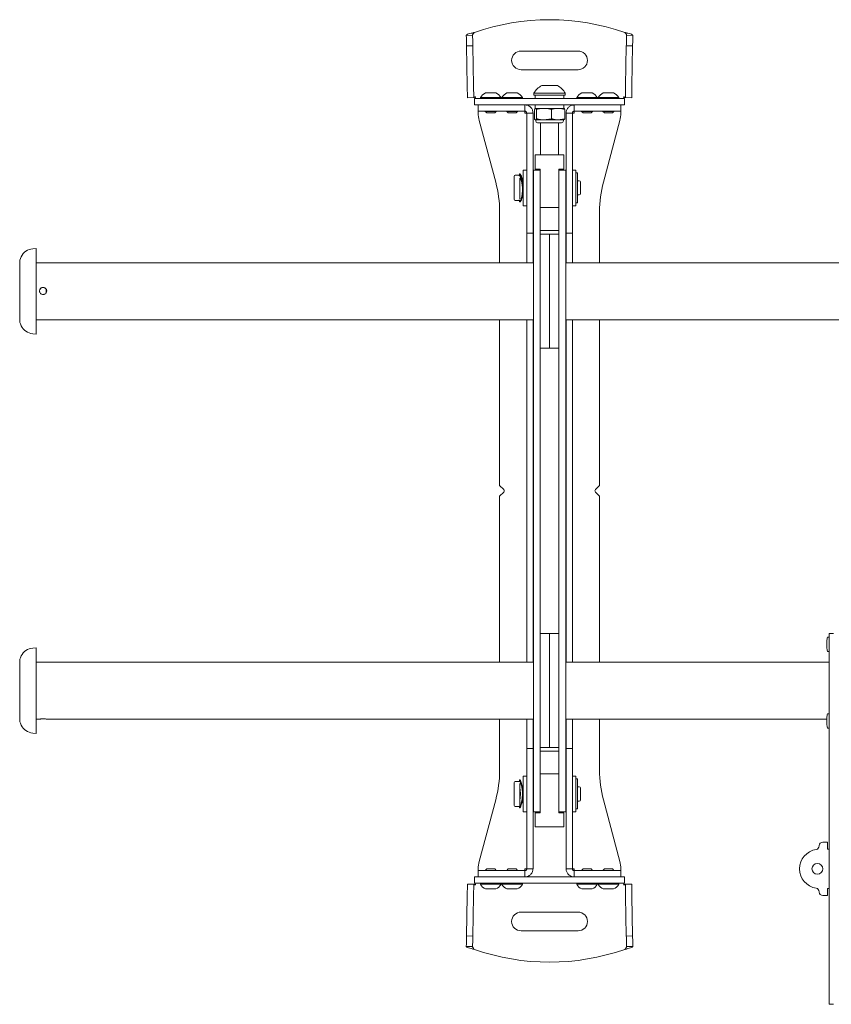
# Paper-space layout 'Sheet2' of a CAD drawing. Units: inches. Extents: x 2 to 66.2, y 1 to 43.2.
# Drawn here: x 33.1 to 40.2, y 9 to 17.6 of the extents above; entities that cross this region are included whole.
import ezdxf

# ---------------------------------------------------------------- set-up
doc = ezdxf.new("R2010")
doc.units = ezdxf.units.IN
doc.header["$MEASUREMENT"] = 0

psp = doc.layouts.new('Sheet2')

# ---------------------------------------------------------------- linework, layer by layer
at = {"color": 7, "linetype": 'Continuous', "lineweight": 15, "ltscale": 4}
for p, q in [((37.0499, 17.4777), (36.9948, 17.4768)), ((38.3984, 17.4777), (38.4535, 17.4768)), ((37.0515, 17.3861), (36.9964, 17.3851)), ((37.0025, 17.0352), (36.9964, 17.3851)), ((37.0515, 17.3861), (37.0576, 17.0362)), ((38.3907, 17.0362), (38.3968, 17.3861)), ((38.3968, 17.3861), (38.4519, 17.3851)), ((38.4519, 17.3851), (38.4458, 17.0352)), ((37.9741, 17.34), (37.4741, 17.34)), ((37.4741, 17.176), (37.9741, 17.176)), ((37.0043, 16.9303), (37.0025, 17.0352)), ((37.0576, 17.0362), (37.0594, 16.9313)), ((37.6558, 17.0367), (37.7241, 17.0367)), ((37.7241, 17.0367), (37.7925, 17.0367)), ((38.3889, 16.9313), (38.3907, 17.0362)), ((38.4458, 17.0352), (38.444, 16.9303)), ((37.0594, 16.9313), (37.0043, 16.9303)), ((37.0674, 16.9225), (37.0674, 16.8674)), ((37.3162, 16.9225), (37.0674, 16.9225)), ((37.1183, 16.9325), (37.1183, 16.9225)), ((37.1183, 16.9325), (37.2085, 16.9325)), ((37.1634, 16.973), (37.2085, 16.973)), ((37.2085, 16.973), (37.2536, 16.973)), ((37.2085, 16.9325), (37.2988, 16.9325)), ((37.2988, 16.9225), (37.2988, 16.9325)), ((37.3058, 16.9325), (37.3058, 16.9225)), ((37.3058, 16.9325), (37.396, 16.9325)), ((37.3162, 16.9225), (37.4769, 16.9225)), ((37.3509, 16.973), (37.396, 16.973)), ((37.396, 16.973), (37.4411, 16.973)), ((37.396, 16.9325), (37.4863, 16.9325)), ((37.4769, 16.9225), (37.6337, 16.9225)), ((37.4863, 16.9225), (37.4863, 16.9325)), ((37.5874, 16.9692), (37.5874, 16.9537)), ((37.5874, 16.9692), (37.7241, 16.9692)), ((37.5874, 16.9537), (37.7241, 16.9537)), ((37.5991, 16.9537), (37.5991, 16.9225)), ((37.6337, 16.9225), (37.8145, 16.9225)), ((37.7241, 16.9692), (37.8609, 16.9692)), ((37.7241, 16.9537), (37.8609, 16.9537)), ((37.8145, 16.9225), (37.9714, 16.9225)), ((37.8491, 16.9225), (37.8491, 16.9537)), ((37.8609, 16.9537), (37.8609, 16.9692)), ((37.962, 16.9325), (37.962, 16.9225)), ((37.962, 16.9325), (38.0523, 16.9325)), ((37.9714, 16.9225), (38.1321, 16.9225)), ((38.0071, 16.973), (38.0523, 16.973)), ((38.0523, 16.973), (38.0974, 16.973)), ((38.0523, 16.9325), (38.1425, 16.9325)), ((38.3809, 16.9225), (38.1321, 16.9225)), ((38.1425, 16.9225), (38.1425, 16.9325)), ((38.1495, 16.9325), (38.1495, 16.9225)), ((38.1495, 16.9325), (38.2398, 16.9325)), ((38.1946, 16.973), (38.2398, 16.973)), ((38.2398, 16.973), (38.2849, 16.973)), ((38.2398, 16.9325), (38.33, 16.9325)), ((38.33, 16.9225), (38.33, 16.9325)), ((38.3809, 16.9225), (38.3809, 16.8674)), ((38.3889, 16.9313), (38.444, 16.9303)), ((37.0674, 16.8674), (37.3162, 16.8674)), ((37.0991, 16.8123), (37.0991, 16.8674)), ((37.4769, 16.8674), (37.3162, 16.8674)), ((37.6337, 16.8674), (37.4769, 16.8674)), ((37.5084, 16.8123), (37.5084, 16.8674)), ((37.6032, 16.8361), (37.5969, 16.8361)), ((37.5991, 16.8674), (37.5991, 16.8361)), ((37.6032, 16.8361), (37.609, 16.8283)), ((37.6032, 16.8361), (37.6519, 16.8361)), ((37.8145, 16.8674), (37.6337, 16.8674)), ((37.699, 16.8361), (37.6519, 16.8361)), ((37.699, 16.8361), (37.7419, 16.8283)), ((37.699, 16.8361), (37.7791, 16.8361)), ((37.8199, 16.8361), (37.7791, 16.8361)), ((37.9714, 16.8674), (37.8145, 16.8674)), ((37.8199, 16.8361), (37.8571, 16.8283)), ((37.8199, 16.8361), (37.8513, 16.8361)), ((37.8491, 16.8361), (37.8491, 16.8674)), ((37.9399, 16.8123), (37.9399, 16.8674)), ((38.1321, 16.8674), (37.9714, 16.8674)), ((38.1321, 16.8674), (38.3809, 16.8674)), ((38.3491, 16.8674), (38.3491, 16.8123)), ((37.1616, 16.8123), (37.0991, 16.8123)), ((37.0991, 16.7966), (37.0991, 16.8123)), ((37.161, 16.8123), (37.161, 16.8099)), ((37.161, 16.8099), (37.1734, 16.7975)), ((37.161, 16.8099), (37.2085, 16.8099)), ((37.1616, 16.8123), (37.312, 16.8123)), ((37.1734, 16.7975), (37.2085, 16.7975)), ((37.2085, 16.8099), (37.256, 16.8099)), ((37.2085, 16.7975), (37.2436, 16.7975)), ((37.2436, 16.7975), (37.256, 16.8099)), ((37.256, 16.8099), (37.256, 16.8123)), ((37.4727, 16.8123), (37.312, 16.8123)), ((37.3485, 16.8123), (37.3485, 16.8099)), ((37.3485, 16.8099), (37.3609, 16.7975)), ((37.3485, 16.8099), (37.396, 16.8099)), ((37.3609, 16.7975), (37.396, 16.7975)), ((37.396, 16.8099), (37.4435, 16.8099)), ((37.396, 16.7975), (37.4311, 16.7975)), ((37.4311, 16.7975), (37.4435, 16.8099)), ((37.4435, 16.8099), (37.4435, 16.8123)), ((37.4727, 16.8123), (37.5084, 16.8123)), ((37.5084, 16.8123), (37.5084, 16.7966)), ((37.524, 16.7966), (37.5084, 16.7966)), ((37.5791, 16.7966), (37.524, 16.7966)), ((37.524, 16.7966), (37.524, 15.8187)), ((37.5791, 16.7966), (37.5791, 15.8187)), ((37.5912, 16.7465), (37.5912, 16.8283)), ((37.609, 16.7465), (37.609, 16.8283)), ((37.7419, 16.7465), (37.7419, 16.8283)), ((37.8571, 16.7465), (37.8571, 16.8283)), ((37.8691, 16.7966), (37.9243, 16.7966)), ((37.8691, 15.8187), (37.8691, 16.7966)), ((37.9243, 15.8187), (37.9243, 16.7966)), ((37.9399, 16.7966), (37.9243, 16.7966)), ((37.9756, 16.8123), (37.9399, 16.8123)), ((37.9399, 16.7966), (37.9399, 16.8123)), ((38.1363, 16.8123), (37.9756, 16.8123)), ((38.0048, 16.8123), (38.0048, 16.8099)), ((38.0048, 16.8099), (38.0172, 16.7975)), ((38.0048, 16.8099), (38.0523, 16.8099)), ((38.0172, 16.7975), (38.0523, 16.7975)), ((38.0523, 16.8099), (38.0998, 16.8099)), ((38.0523, 16.7975), (38.0874, 16.7975)), ((38.0874, 16.7975), (38.0998, 16.8099)), ((38.0998, 16.8099), (38.0998, 16.8123)), ((38.2866, 16.8123), (38.1363, 16.8123)), ((38.1923, 16.8123), (38.1923, 16.8099)), ((38.1923, 16.8099), (38.2047, 16.7975)), ((38.1923, 16.8099), (38.2398, 16.8099)), ((38.2047, 16.7975), (38.2398, 16.7975)), ((38.2398, 16.8099), (38.2873, 16.8099)), ((38.2398, 16.7975), (38.2749, 16.7975)), ((38.2749, 16.7975), (38.2873, 16.8099)), ((38.3491, 16.8123), (38.2866, 16.8123)), ((38.2873, 16.8099), (38.2873, 16.8123)), ((38.3491, 16.8123), (38.3491, 16.7966)), ((37.1077, 16.7319), (37.2526, 16.1911)), ((37.5979, 16.7381), (37.6029, 16.7358)), ((37.6029, 16.7358), (37.6029, 16.7268)), ((37.6029, 16.7358), (37.8454, 16.7358)), ((37.6185, 16.7111), (37.8298, 16.7111)), ((37.646, 16.7111), (37.646, 16.4294)), ((37.8023, 16.4294), (37.8023, 16.7111)), ((37.8454, 16.7358), (37.8505, 16.7381)), ((37.8454, 16.7268), (37.8454, 16.7358)), ((38.3406, 16.7319), (38.1957, 16.1911)), ((37.5991, 16.3044), (37.5991, 16.4294)), ((37.5991, 16.4294), (37.8491, 16.4294)), ((37.8491, 16.4294), (37.8491, 16.3044)), ((37.4136, 16.0404), (37.4136, 16.2404)), ((37.4536, 16.2504), (37.4236, 16.2504)), ((37.4677, 16.2629), (37.4613, 16.2629)), ((37.4613, 16.2616), (37.4613, 16.2457)), ((37.4636, 16.2265), (37.4636, 16.0434)), ((37.524, 16.2966), (37.4928, 16.2966)), ((37.4928, 16.2966), (37.4928, 16.136)), ((37.5823, 16.2966), (37.6421, 16.2966)), ((37.5823, 16.2741), (37.5823, 16.2966)), ((37.5823, 15.6404), (37.5823, 16.2741)), ((37.6421, 16.3044), (37.5991, 16.3044)), ((37.6421, 16.2897), (37.6421, 16.3044)), ((37.6421, 16.2897), (37.6421, 16.2741)), ((37.6421, 15.6404), (37.6421, 16.2741)), ((37.8491, 16.3044), (37.8062, 16.3044)), ((37.8062, 16.3044), (37.8062, 16.2897)), ((37.8062, 16.2966), (37.866, 16.2966)), ((37.8062, 16.2741), (37.8062, 16.2897)), ((37.8062, 16.2741), (37.8062, 15.6404)), ((37.866, 16.2966), (37.866, 16.2741)), ((37.866, 16.2741), (37.866, 15.6404)), ((37.9555, 16.2966), (37.9243, 16.2966)), ((37.9555, 16.2966), (37.9555, 16.1127)), ((37.968, 16.2721), (37.9555, 16.2721)), ((37.968, 16.0086), (37.968, 16.2721)), ((37.4928, 16.2029), (37.4821, 16.2029)), ((37.5823, 16.2029), (37.5791, 16.2029)), ((37.8691, 16.2029), (37.866, 16.2029)), ((37.97, 16.1929), (37.968, 16.1929)), ((37.9849, 16.2029), (37.97, 16.2029)), ((37.97, 16.0779), (37.97, 16.2029)), ((37.9949, 16.1929), (37.9949, 16.1201)), ((37.4928, 16.136), (37.4928, 15.9841)), ((37.5791, 16.0779), (37.5823, 16.0779)), ((37.866, 16.0779), (37.8691, 16.0779)), ((37.9555, 16.1127), (37.9555, 15.9841)), ((37.968, 16.0879), (37.97, 16.0879)), ((37.97, 16.0779), (37.9849, 16.0779)), ((37.9949, 16.1201), (37.9949, 16.0879)), ((37.4236, 16.0304), (37.4536, 16.0304)), ((37.4613, 16.0339), (37.4613, 16.0192)), ((37.4613, 16.0185), (37.4613, 16.0192)), ((37.4613, 16.0179), (37.4677, 16.0179)), ((37.4928, 15.9841), (37.524, 15.9841)), ((37.8062, 15.9694), (37.6421, 15.9694)), ((37.9243, 15.9841), (37.9555, 15.9841)), ((37.9555, 16.0086), (37.968, 16.0086)), ((37.2866, 15.9323), (37.2866, 15.4841)), ((38.1616, 15.4841), (38.1616, 15.9323)), ((37.524, 15.7419), (37.524, 15.8187)), ((37.5791, 15.8187), (37.5791, 15.7419)), ((37.8691, 15.7419), (37.8691, 15.8187)), ((37.9243, 15.8187), (37.9243, 15.7419)), ((37.5791, 15.7419), (37.524, 15.7419)), ((37.524, 15.7419), (37.524, 15.4841)), ((37.5791, 15.7419), (37.5791, 15.4841)), ((37.8062, 15.7654), (37.6421, 15.7654)), ((37.6421, 15.7341), (37.7241, 15.7341)), ((37.7241, 15.7341), (37.7241, 15.6857)), ((37.7241, 15.7341), (37.8062, 15.7341)), ((37.9243, 15.7419), (37.8691, 15.7419)), ((37.8691, 15.4841), (37.8691, 15.7419)), ((37.9243, 15.4841), (37.9243, 15.7419)), ((37.5823, 14.8279), (37.5823, 15.6404)), ((37.6421, 14.8279), (37.6421, 15.6404)), ((37.7241, 14.7825), (37.7241, 15.6857)), ((37.8062, 15.6404), (37.8062, 14.8279)), ((37.866, 15.6404), (37.866, 14.8279)), ((33.2241, 15.6091), (33.1961, 15.6067)), ((33.2241, 15.6091), (33.2241, 14.8591)), ((33.0812, 15.4946), (33.0812, 14.9736)), ((37.5823, 15.4841), (33.2241, 15.4841)), ((45.5823, 15.4841), (37.866, 15.4841)), ((33.3127, 15.2197), (33.3127, 15.2531)), ((33.2241, 14.9841), (37.5823, 14.9841)), ((37.2866, 14.9841), (37.2866, 13.531)), ((37.524, 14.9841), (37.524, 11.9841)), ((37.5791, 14.9841), (37.5791, 11.9841)), ((37.866, 14.9841), (45.5823, 14.9841)), ((37.8691, 11.9841), (37.8691, 14.9841)), ((37.9243, 11.9841), (37.9243, 14.9841)), ((38.1616, 13.531), (38.1616, 14.9841)), ((33.1961, 14.8616), (33.2241, 14.8591)), ((37.5823, 14.4983), (37.5823, 14.8279)), ((37.6421, 14.7822), (37.6421, 14.8279)), ((37.6421, 14.776), (37.6421, 14.7825)), ((37.6421, 14.4983), (37.6421, 14.776)), ((37.7241, 14.7825), (37.7241, 14.7341)), ((37.8062, 14.8279), (37.8062, 14.7825)), ((37.8062, 14.7825), (37.8062, 14.776)), ((37.8062, 14.776), (37.8062, 14.4983)), ((37.866, 14.8279), (37.866, 14.4983)), ((37.7241, 14.7341), (37.6421, 14.7341)), ((37.8062, 14.7341), (37.7241, 14.7341)), ((37.5823, 14.0417), (37.5823, 14.4983)), ((37.6421, 14.0417), (37.6421, 14.4983)), ((37.8062, 14.4983), (37.8062, 14.0417)), ((37.866, 14.4983), (37.866, 14.0417)), ((37.5823, 12.9265), (37.5823, 14.0417)), ((37.6421, 12.9265), (37.6421, 14.0417)), ((37.8062, 14.0417), (37.8062, 12.9265)), ((37.866, 14.0417), (37.866, 12.9265)), ((37.3225, 13.4952), (37.2866, 13.531)), ((37.2866, 13.4373), (37.3225, 13.4731)), ((38.1616, 13.531), (38.1258, 13.4952)), ((38.1258, 13.4731), (38.1616, 13.4373)), ((37.2866, 13.4373), (37.2866, 11.9841)), ((38.1616, 11.9841), (38.1616, 13.4373)), ((37.5823, 12.47), (37.5823, 12.9265)), ((37.6421, 12.47), (37.6421, 12.9265)), ((37.8062, 12.9265), (37.8062, 12.47)), ((37.866, 12.9265), (37.866, 12.47)), ((37.5823, 12.1404), (37.5823, 12.47)), ((37.6421, 12.1923), (37.6421, 12.47)), ((37.8062, 12.47), (37.8062, 12.1923)), ((37.866, 12.47), (37.866, 12.1404)), ((37.6421, 12.2341), (37.7241, 12.2341)), ((37.6421, 12.1857), (37.6421, 12.1923)), ((37.6421, 12.1404), (37.6421, 12.1857)), ((37.7241, 12.2341), (37.8062, 12.2341)), ((37.7241, 12.1857), (37.7241, 12.2341)), ((37.7241, 12.1857), (37.7241, 11.2825)), ((37.8062, 12.1923), (37.8062, 12.1857)), ((37.8062, 12.1861), (37.8062, 12.1404)), ((40.1743, 12.2029), (40.164, 12.2029)), ((40.1743, 12.2341), (40.1743, 12.1404)), ((40.2116, 12.2341), (40.1743, 12.2341)), ((33.2241, 12.1091), (33.1961, 12.1067)), ((33.2241, 12.1091), (33.2241, 11.7383)), ((37.5823, 11.3279), (37.5823, 12.1404)), ((37.6421, 11.3279), (37.6421, 12.1404)), ((37.8062, 12.1404), (37.8062, 11.3279)), ((37.866, 12.1404), (37.866, 11.3279)), ((40.1544, 12.156), (40.1544, 12.1248)), ((40.1743, 9.0779), (40.1743, 12.1404)), ((40.164, 12.0779), (40.1743, 12.0779)), ((33.0812, 11.9946), (33.0812, 11.4736)), ((33.2554, 11.9841), (33.2241, 11.9841)), ((37.5823, 11.9841), (33.3175, 11.9841)), ((40.1743, 11.9841), (37.866, 11.9841)), ((33.2241, 11.7383), (33.2241, 11.3591)), ((33.2241, 11.4841), (33.2554, 11.4841)), ((33.3175, 11.4841), (37.5823, 11.4841)), ((37.2866, 11.4841), (37.2866, 11.036)), ((37.524, 11.4841), (37.524, 11.2263)), ((37.5791, 11.4841), (37.5791, 11.2263)), ((37.866, 11.4841), (40.1544, 11.4841)), ((37.8691, 11.2263), (37.8691, 11.4841)), ((37.9243, 11.2263), (37.9243, 11.4841)), ((38.1616, 11.036), (38.1616, 11.4841)), ((40.1544, 11.4841), (40.1544, 11.4529)), ((40.1743, 11.531), (40.164, 11.531)), ((40.164, 11.406), (40.1743, 11.406)), ((33.1961, 11.3616), (33.2241, 11.3591)), ((37.5823, 10.6941), (37.5823, 11.3279)), ((37.6421, 10.6941), (37.6421, 11.3279)), ((37.8062, 11.3279), (37.8062, 10.6941)), ((37.866, 11.3279), (37.866, 10.6941)), ((37.524, 11.2263), (37.5791, 11.2263)), ((37.524, 11.1495), (37.524, 11.2263)), ((37.5791, 11.2263), (37.5791, 11.1495)), ((37.7241, 11.2341), (37.6421, 11.2341)), ((37.7241, 11.2341), (37.7241, 11.2825)), ((37.8062, 11.2341), (37.7241, 11.2341)), ((37.8691, 11.2263), (37.9243, 11.2263)), ((37.8691, 11.1495), (37.8691, 11.2263)), ((37.9243, 11.2263), (37.9243, 11.1495)), ((37.524, 11.1495), (37.524, 10.1716)), ((37.5791, 11.1495), (37.5791, 10.1716)), ((37.6421, 11.2029), (37.8062, 11.2029)), ((37.8691, 10.1716), (37.8691, 11.1495)), ((37.9243, 10.1716), (37.9243, 11.1495)), ((37.524, 10.9841), (37.4928, 10.9841)), ((37.4928, 10.9841), (37.4928, 10.8277)), ((37.6421, 11.003), (37.8062, 11.003)), ((37.9555, 10.9841), (37.9243, 10.9841)), ((37.9555, 10.9841), (37.9555, 10.8252)), ((37.4136, 10.8166), (37.4136, 10.9279)), ((37.4536, 10.9379), (37.4236, 10.9379)), ((37.4672, 10.9504), (37.4613, 10.9504)), ((37.4613, 10.9504), (37.4613, 10.9343)), ((37.4636, 10.9202), (37.4636, 10.8166)), ((37.4928, 10.8904), (37.4852, 10.8904)), ((37.5823, 10.8904), (37.5791, 10.8904)), ((37.8691, 10.8904), (37.866, 10.8904)), ((37.968, 10.9596), (37.9555, 10.9596)), ((37.968, 10.6961), (37.968, 10.9596)), ((37.97, 10.8804), (37.968, 10.8804)), ((37.9849, 10.8904), (37.97, 10.8904)), ((37.97, 10.8208), (37.97, 10.8904)), ((37.9949, 10.8804), (37.9949, 10.7754)), ((37.4136, 10.7279), (37.4136, 10.8166)), ((37.4636, 10.8166), (37.4636, 10.7279)), ((37.4928, 10.8277), (37.4928, 10.6716)), ((37.9555, 10.8252), (37.9555, 10.6716)), ((37.97, 10.7654), (37.97, 10.8208)), ((37.1077, 10.2363), (37.2526, 10.7771)), ((37.4236, 10.7179), (37.4536, 10.7179)), ((37.4613, 10.7214), (37.4613, 10.7054)), ((37.4613, 10.7054), (37.4674, 10.7054)), ((37.4854, 10.7654), (37.4928, 10.7654)), ((37.5791, 10.7654), (37.5823, 10.7654)), ((37.866, 10.7654), (37.8691, 10.7654)), ((37.968, 10.7754), (37.97, 10.7754)), ((37.97, 10.7654), (37.9849, 10.7654)), ((38.3406, 10.2363), (38.1957, 10.7771)), ((37.4928, 10.6716), (37.524, 10.6716)), ((37.5823, 10.6716), (37.5823, 10.6941)), ((37.6421, 10.6716), (37.5823, 10.6716)), ((37.5991, 10.5388), (37.5991, 10.6638)), ((37.5991, 10.6638), (37.6421, 10.6638)), ((37.6421, 10.6941), (37.6421, 10.6785)), ((37.6421, 10.6638), (37.6421, 10.6785)), ((37.8062, 10.6785), (37.8062, 10.6941)), ((37.8062, 10.6785), (37.8062, 10.6638)), ((37.866, 10.6716), (37.8062, 10.6716)), ((37.8062, 10.6638), (37.8491, 10.6638)), ((37.8491, 10.6638), (37.8491, 10.5388)), ((37.866, 10.6941), (37.866, 10.6716)), ((37.9243, 10.6716), (37.9555, 10.6716)), ((37.9555, 10.6961), (37.968, 10.6961)), ((37.8491, 10.5388), (37.5991, 10.5388)), ((40.0866, 10.3723), (40.0866, 10.3748)), ((40.1179, 10.406), (40.1586, 10.406)), ((40.1586, 10.406), (40.1586, 10.3435)), ((40.1586, 10.3435), (40.1743, 10.3435)), ((37.0674, 10.0458), (37.0674, 10.1009)), ((37.3162, 10.1009), (37.0674, 10.1009)), ((37.0991, 10.156), (37.0991, 10.1716)), ((37.0991, 10.1009), (37.0991, 10.156)), ((37.0991, 10.156), (37.1616, 10.156)), ((37.1734, 10.1708), (37.161, 10.1584)), ((37.161, 10.1584), (37.161, 10.156)), ((37.2085, 10.1584), (37.161, 10.1584)), ((37.1616, 10.156), (37.312, 10.156)), ((37.2085, 10.1708), (37.1734, 10.1708)), ((37.2436, 10.1708), (37.2085, 10.1708)), ((37.256, 10.1584), (37.2085, 10.1584)), ((37.256, 10.1584), (37.2436, 10.1708)), ((37.256, 10.156), (37.256, 10.1584)), ((37.312, 10.156), (37.4727, 10.156)), ((37.3162, 10.1009), (37.4769, 10.1009)), ((37.3609, 10.1708), (37.3485, 10.1584)), ((37.3485, 10.1584), (37.3485, 10.156)), ((37.396, 10.1584), (37.3485, 10.1584)), ((37.396, 10.1708), (37.3609, 10.1708)), ((37.4311, 10.1708), (37.396, 10.1708)), ((37.4435, 10.1584), (37.396, 10.1584)), ((37.4435, 10.1584), (37.4311, 10.1708)), ((37.4435, 10.156), (37.4435, 10.1584)), ((37.4727, 10.156), (37.5084, 10.156)), ((37.4769, 10.1009), (37.6337, 10.1009)), ((37.5084, 10.1716), (37.524, 10.1716)), ((37.5084, 10.1716), (37.5084, 10.156)), ((37.5084, 10.156), (37.5084, 10.1009)), ((37.5791, 10.1716), (37.524, 10.1716)), ((37.6337, 10.1009), (37.8145, 10.1009)), ((37.8145, 10.1009), (37.9714, 10.1009)), ((37.8691, 10.1716), (37.9243, 10.1716)), ((37.9243, 10.1716), (37.9399, 10.1716)), ((37.9399, 10.156), (37.9399, 10.1716)), ((37.9399, 10.156), (37.9399, 10.1009)), ((37.9756, 10.156), (37.9399, 10.156)), ((37.9714, 10.1009), (38.1321, 10.1009)), ((37.9756, 10.156), (38.1363, 10.156)), ((38.0172, 10.1708), (38.0048, 10.1584)), ((38.0048, 10.1584), (38.0048, 10.156)), ((38.0523, 10.1584), (38.0048, 10.1584)), ((38.0523, 10.1708), (38.0172, 10.1708)), ((38.0874, 10.1708), (38.0523, 10.1708)), ((38.0998, 10.1584), (38.0523, 10.1584)), ((38.0998, 10.1584), (38.0874, 10.1708)), ((38.0998, 10.156), (38.0998, 10.1584)), ((38.3809, 10.1009), (38.1321, 10.1009)), ((38.2866, 10.156), (38.1363, 10.156)), ((38.2047, 10.1708), (38.1923, 10.1584)), ((38.1923, 10.1584), (38.1923, 10.156)), ((38.2398, 10.1584), (38.1923, 10.1584)), ((38.2398, 10.1708), (38.2047, 10.1708)), ((38.2749, 10.1708), (38.2398, 10.1708)), ((38.2873, 10.1584), (38.2398, 10.1584)), ((38.2873, 10.1584), (38.2749, 10.1708)), ((38.2866, 10.156), (38.3491, 10.156)), ((38.2873, 10.156), (38.2873, 10.1584)), ((38.3491, 10.1716), (38.3491, 10.156)), ((38.3491, 10.156), (38.3491, 10.1009)), ((38.3809, 10.0458), (38.3809, 10.1009)), ((37.0025, 9.933), (37.0043, 10.038)), ((37.0594, 10.037), (37.0043, 10.038)), ((37.0594, 10.037), (37.0576, 9.9321)), ((37.0674, 10.0458), (37.3162, 10.0458)), ((37.1183, 10.0458), (37.1183, 10.0358)), ((37.2085, 10.0358), (37.1183, 10.0358)), ((37.2988, 10.0358), (37.2085, 10.0358)), ((37.2988, 10.0358), (37.2988, 10.0458)), ((37.3058, 10.0458), (37.3058, 10.0358)), ((37.396, 10.0358), (37.3058, 10.0358)), ((37.4769, 10.0458), (37.3162, 10.0458)), ((37.4863, 10.0358), (37.396, 10.0358)), ((37.6337, 10.0458), (37.4769, 10.0458)), ((37.4863, 10.0358), (37.4863, 10.0458)), ((37.8145, 10.0458), (37.6337, 10.0458)), ((37.9714, 10.0458), (37.8145, 10.0458)), ((37.962, 10.0458), (37.962, 10.0358)), ((38.0523, 10.0358), (37.962, 10.0358)), ((38.1321, 10.0458), (37.9714, 10.0458)), ((38.1425, 10.0358), (38.0523, 10.0358)), ((38.1321, 10.0458), (38.3809, 10.0458)), ((38.1425, 10.0358), (38.1425, 10.0458)), ((38.1495, 10.0458), (38.1495, 10.0358)), ((38.2398, 10.0358), (38.1495, 10.0358)), ((38.33, 10.0358), (38.2398, 10.0358)), ((38.33, 10.0358), (38.33, 10.0458)), ((38.3889, 10.037), (38.444, 10.038)), ((38.3907, 9.9321), (38.3889, 10.037)), ((38.444, 10.038), (38.4458, 9.933)), ((36.9964, 9.5832), (37.0025, 9.933)), ((37.0576, 9.9321), (37.0515, 9.5822)), ((37.2085, 9.9953), (37.1634, 9.9953)), ((37.2536, 9.9953), (37.2085, 9.9953)), ((37.396, 9.9953), (37.3509, 9.9953)), ((37.4411, 9.9953), (37.396, 9.9953)), ((38.0523, 9.9953), (38.0071, 9.9953)), ((38.0974, 9.9953), (38.0523, 9.9953)), ((38.2398, 9.9953), (38.1946, 9.9953)), ((38.2849, 9.9953), (38.2398, 9.9953)), ((38.3968, 9.5822), (38.3907, 9.9321)), ((38.4458, 9.933), (38.4519, 9.5832)), ((40.0866, 9.9709), (40.0866, 9.9685)), ((40.1586, 9.9373), (40.1179, 9.9373)), ((40.1586, 9.9998), (40.1586, 9.9373)), ((40.1743, 9.9998), (40.1586, 9.9998)), ((37.9741, 9.7923), (37.4741, 9.7923)), ((37.0515, 9.5822), (36.9964, 9.5832)), ((37.4741, 9.6282), (37.9741, 9.6282)), ((38.3968, 9.5822), (38.4519, 9.5832)), ((37.0499, 9.4906), (36.9948, 9.4915)), ((38.3984, 9.4906), (38.4535, 9.4915)), ((40.1743, 9.0779), (40.1743, 8.9841)), ((40.1743, 8.9841), (40.2116, 8.9841))]:
    psp.add_line(p, q, dxfattribs=at)
at = {"color": 7, "linetype": 'Continuous', "lineweight": 15, "ltscale": 16}
psp.add_circle((40.071, 10.1716), 0.0475, dxfattribs=at)
for centre, radius, start, end in [((37.7241, 15.6145), 2, 70.75893, 109.24107), ((37.4741, 17.258), 0.082, 90, 270), ((37.9741, 17.258), 0.082, 270, 90), ((37.7241, 16.8991), 0.1537, 116.41633, 152.84574), ((37.7241, 16.8991), 0.1537, 27.15426, 63.58367), ((37.2085, 16.8773), 0.1058, 115.25264, 148.56375), ((37.2085, 16.8773), 0.1058, 31.43625, 64.74736), ((37.396, 16.8773), 0.1058, 115.25264, 148.56375), ((37.396, 16.8773), 0.1058, 31.43625, 64.74736), ((38.0523, 16.8773), 0.1058, 115.25264, 148.56375), ((38.0523, 16.8773), 0.1058, 31.43625, 64.74736), ((38.2398, 16.8773), 0.1058, 115.25264, 148.56375), ((38.2398, 16.8773), 0.1058, 31.43625, 64.74736), ((37.3491, 16.7966), 0.25, 180, 195), ((38.0991, 16.7966), 0.25, 345, 0), ((37.6185, 16.7268), 0.0156, 180, 270), ((37.8298, 16.7268), 0.0156, 270, 0), ((37.4236, 16.2404), 0.01, 90, 180), ((37.4536, 16.2404), 0.01, 40.19273, 90), ((36.2866, 15.9323), 1, 0, 15), ((37.9849, 16.1929), 0.01, 0, 90), ((39.1616, 15.9323), 1, 165, 180), ((37.9849, 16.0879), 0.01, 270, 0), ((37.4236, 16.0404), 0.01, 180, 270), ((37.4536, 16.0404), 0.01, 270, 323.27811), ((33.7119, 15.2341), 0.6875, 153.83679, 155.36656), ((33.207, 15.4822), 0.125, 95, 153.83679), ((33.1437, 15.4946), 0.0625, 155.36656, 180), ((33.2866, 15.2366), 0.0313, 0.0249, 179.9751), ((33.1437, 14.9736), 0.0625, 180, 204.63344), ((33.7119, 15.2341), 0.6875, 204.63344, 206.16321), ((33.207, 14.9861), 0.125, 206.16321, 265), ((37.3114, 13.4841), 0.0156, 315, 45), ((38.1369, 13.4841), 0.0156, 135, 225), ((40.9042, 12.1404), 0.75, 175.77438, 178.79368), ((40.164, 12.1951), 0.00781, 90, 175.77438), ((33.207, 11.9822), 0.125, 95, 153.83679), ((40.1622, 12.156), 0.00781, 178.79368, 180), ((40.1622, 12.1248), 0.00781, 180, 181.20632), ((40.9042, 12.1404), 0.75, 181.20632, 184.22562), ((40.164, 12.0857), 0.00781, 184.22562, 270), ((33.1437, 11.9946), 0.0625, 155.36656, 180), ((33.7119, 11.7341), 0.6875, 153.83679, 155.36656), ((33.2866, 12.2331), 0.2509, 262.84572, 277.06446), ((40.9042, 11.4685), 0.75, 175.77438, 178.79368), ((40.1622, 11.4841), 0.00781, 178.79368, 180), ((40.164, 11.5232), 0.00781, 90, 175.77438), ((33.1437, 11.4736), 0.0625, 180, 204.63344), ((33.7119, 11.7341), 0.6875, 204.63344, 206.16321), ((33.207, 11.4861), 0.125, 206.16321, 265), ((40.1622, 11.4529), 0.00781, 180, 181.20632), ((40.9042, 11.4685), 0.75, 181.20632, 184.22562), ((40.164, 11.4138), 0.00781, 184.22562, 270), ((36.2866, 11.036), 1, 345, 0), ((39.1616, 11.036), 1, 180, 195), ((37.4236, 10.9279), 0.01, 90, 180), ((37.4536, 10.9279), 0.01, 40.19273, 90), ((37.9849, 10.8804), 0.01, 0, 90), ((37.4236, 10.7279), 0.01, 180, 270), ((37.4536, 10.7279), 0.01, 270, 319.80727), ((37.9849, 10.7754), 0.01, 270, 0), ((40.0554, 10.3723), 0.0313, 278.84988, 0), ((40.1179, 10.3748), 0.0312, 90, 180), ((40.0866, 10.1716), 0.1719, 98.84988, 261.15012), ((37.3491, 10.1716), 0.25, 165, 180), ((38.0991, 10.1716), 0.25, 0, 15), ((37.2085, 10.0909), 0.1058, 211.43625, 244.74736), ((37.2085, 10.0909), 0.1058, 295.25264, 328.56375), ((37.396, 10.0909), 0.1058, 211.43625, 244.74736), ((37.396, 10.0909), 0.1058, 295.25264, 328.56375), ((38.0523, 10.0909), 0.1058, 211.43625, 244.74736), ((38.0523, 10.0909), 0.1058, 295.25264, 328.56375), ((38.2398, 10.0909), 0.1058, 211.43625, 244.74736), ((38.2398, 10.0909), 0.1058, 295.25264, 328.56375), ((40.0554, 9.9709), 0.0313, 0, 81.15012), ((40.1179, 9.9685), 0.0312, 180, 270), ((37.4741, 9.7103), 0.082, 90, 270), ((37.9741, 9.7103), 0.082, 270, 90), ((37.7241, 11.3538), 2, 250.75893, 289.24107)]:
    psp.add_arc(centre, radius, start, end, dxfattribs=at)
at = {"color": 7, "linetype": 'Continuous', "lineweight": 15, "ltscale": 4}
for points in [[(36.9948, 17.4768), (36.9958, 17.4788), (36.9978, 17.483), (37.0141, 17.4895), (37.0374, 17.4961), (37.0558, 17.5006), (37.0651, 17.5028)], [(37.0499, 17.4777), (37.0501, 17.4798), (37.0505, 17.4839), (37.054, 17.4902), (37.059, 17.4965), (37.063, 17.5007), (37.0651, 17.5028)], [(38.3832, 17.5028), (38.3852, 17.5007), (38.3893, 17.4965), (38.3943, 17.4902), (38.3978, 17.4839), (38.3982, 17.4798), (38.3984, 17.4777)], [(38.3832, 17.5028), (38.3925, 17.5006), (38.4109, 17.4961), (38.4342, 17.4895), (38.4504, 17.483), (38.4525, 17.4788), (38.4535, 17.4768)], [(37.0749, 16.9381), (37.0729, 16.9375), (37.0688, 16.9364), (37.0637, 16.9346), (37.0601, 16.9329), (37.0596, 16.9318), (37.0594, 16.9313)], [(37.0674, 16.9225), (37.068, 16.9227), (37.0693, 16.9232), (37.0711, 16.9268), (37.073, 16.932), (37.0743, 16.9361), (37.0749, 16.9381)], [(38.3889, 16.9313), (38.3887, 16.9318), (38.3882, 16.9329), (38.3846, 16.9346), (38.3795, 16.9364), (38.3754, 16.9375), (38.3734, 16.9381)], [(38.3734, 16.9381), (38.374, 16.9361), (38.3753, 16.932), (38.3771, 16.9268), (38.379, 16.9232), (38.3803, 16.9227), (38.3809, 16.9225)], [(37.0594, 10.037), (37.0596, 10.0364), (37.0601, 10.0353), (37.0637, 10.0336), (37.0688, 10.0319), (37.0729, 10.0307), (37.0749, 10.0301)], [(37.0749, 10.0301), (37.0743, 10.0322), (37.073, 10.0363), (37.0711, 10.0415), (37.0693, 10.0451), (37.068, 10.0455), (37.0674, 10.0458)], [(38.3809, 10.0458), (38.3803, 10.0455), (38.379, 10.0451), (38.3771, 10.0415), (38.3753, 10.0363), (38.374, 10.0322), (38.3734, 10.0301)], [(38.3734, 10.0301), (38.3754, 10.0307), (38.3795, 10.0319), (38.3846, 10.0336), (38.3882, 10.0353), (38.3887, 10.0364), (38.3889, 10.037)], [(37.0651, 9.4655), (37.0558, 9.4677), (37.0374, 9.4722), (37.0141, 9.4788), (36.9978, 9.4853), (36.9958, 9.4894), (36.9948, 9.4915)], [(37.0651, 9.4655), (37.063, 9.4676), (37.059, 9.4718), (37.054, 9.4781), (37.0505, 9.4843), (37.0501, 9.4885), (37.0499, 9.4906)], [(38.4535, 9.4915), (38.4525, 9.4894), (38.4504, 9.4853), (38.4342, 9.4788), (38.4109, 9.4722), (38.3925, 9.4677), (38.3832, 9.4655)], [(38.3984, 9.4906), (38.3982, 9.4885), (38.3978, 9.4843), (38.3943, 9.4781), (38.3893, 9.4718), (38.3852, 9.4676), (38.3832, 9.4655)]]:
    psp.add_open_spline(points, degree=3, dxfattribs=at)
for points, knots in [([(36.9964, 17.3851), (36.9961, 17.3976), (36.9957, 17.4225), (36.9952, 17.4519), (36.9948, 17.4726), (36.9948, 17.4754), (36.9948, 17.4768)], [0, 0, 0, 0, 0.249829, 0.49927, 0.748939, 1, 1, 1, 1]), ([(37.0499, 17.4777), (37.0499, 17.476), (37.05, 17.4725), (37.0504, 17.4486), (37.0509, 17.4191), (37.0513, 17.3971), (37.0515, 17.3861)], [0, 0, 0, 0, 0.280659, 0.56016, 0.780121, 1, 1, 1, 1]), ([(38.3968, 17.3861), (38.3971, 17.4), (38.3975, 17.4279), (38.3981, 17.4569), (38.3984, 17.4745), (38.3984, 17.4767), (38.3984, 17.4777)], [0, 0, 0, 0, 0.279963, 0.559894, 0.780151, 1, 1, 1, 1]), ([(38.4535, 17.4768), (38.4535, 17.4754), (38.4535, 17.4727), (38.4531, 17.4519), (38.4526, 17.4226), (38.4521, 17.3976), (38.4519, 17.3851)], [0, 0, 0, 0, 0.24975, 0.499813, 0.749907, 1, 1, 1, 1]), ([(37.5791, 16.7966), (37.578, 16.8061), (37.576, 16.8236), (37.5615, 16.8453), (37.5424, 16.8602), (37.5235, 16.8667), (37.512, 16.8672), (37.5084, 16.8674)], [0, 0, 0, 0, 0.254629, 0.470932, 0.68723, 0.903528, 1, 1, 1, 1]), ([(37.5912, 16.8283), (37.5931, 16.8315), (37.595, 16.8346), (37.5969, 16.8361), (37.5969, 16.8361)], [0, 0, 0, 0, 0.989982, 1, 1, 1, 1]), ([(37.609, 16.8283), (37.6208, 16.831), (37.6351, 16.8343), (37.6495, 16.8359), (37.6519, 16.8361)], [0, 0, 0, 0, 0.83206, 1, 1, 1, 1]), ([(37.7419, 16.8283), (37.7522, 16.831), (37.7645, 16.8343), (37.777, 16.8359), (37.7791, 16.8361)], [0, 0, 0, 0, 0.832059, 1, 1, 1, 1]), ([(37.8571, 16.8283), (37.8552, 16.8315), (37.8533, 16.8346), (37.8514, 16.8361), (37.8513, 16.8361)], [0, 0, 0, 0, 0.98998, 1, 1, 1, 1]), ([(37.9399, 16.8674), (37.9304, 16.8663), (37.913, 16.8642), (37.8912, 16.8498), (37.8763, 16.8307), (37.8698, 16.8117), (37.8693, 16.8002), (37.8691, 16.7966)], [0, 0, 0, 0, 0.254629, 0.470932, 0.68723, 0.903528, 1, 1, 1, 1]), ([(37.524, 16.7966), (37.5237, 16.799), (37.5231, 16.8034), (37.5191, 16.8085), (37.5141, 16.8117), (37.5102, 16.8121), (37.5084, 16.8123)], [0, 0, 0, 0, 0.287918, 0.531824, 0.775639, 1, 1, 1, 1]), ([(37.609, 16.7465), (37.6078, 16.7445), (37.6047, 16.7391), (37.5995, 16.7361), (37.5947, 16.7403), (37.5919, 16.7452), (37.5912, 16.7465)], [0, 0, 0, 0, 0.200135, 0.530787, 0.871441, 1, 1, 1, 1]), ([(37.7419, 16.7465), (37.7261, 16.7431), (37.694, 16.7363), (37.6488, 16.7376), (37.6208, 16.7439), (37.609, 16.7465)], [0, 0, 0, 0, 0.359917, 0.730734, 1, 1, 1, 1]), ([(37.8571, 16.7465), (37.8434, 16.7431), (37.8156, 16.7363), (37.7765, 16.7376), (37.7522, 16.7439), (37.7419, 16.7465)], [0, 0, 0, 0, 0.359917, 0.730734, 1, 1, 1, 1]), ([(37.8501, 16.739), (37.8513, 16.7394), (37.8536, 16.7401), (37.8559, 16.7444), (37.8571, 16.7465)], [0, 0, 0, 0, 0.490749, 1, 1, 1, 1]), ([(37.9399, 16.8123), (37.9375, 16.8119), (37.9332, 16.8114), (37.928, 16.8073), (37.9248, 16.8023), (37.9244, 16.7985), (37.9243, 16.7966)], [0, 0, 0, 0, 0.287918, 0.531824, 0.775639, 1, 1, 1, 1]), ([(37.462, 16.2622), (37.4617, 16.2615), (37.4608, 16.26), (37.4657, 16.2425), (37.4736, 16.2153), (37.4823, 16.1787), (37.4874, 16.1372), (37.4864, 16.0972), (37.4805, 16.0628), (37.4721, 16.0362), (37.4644, 16.0197), (37.4629, 16.0195), (37.4623, 16.0194)], [0, 0, 0, 0, 0.0913997, 0.190393, 0.2924595, 0.4012177, 0.5108961, 0.612705, 0.7106064, 0.8141278, 0.9242862, 1, 1, 1, 1]), ([(37.4928, 16.1228), (37.4922, 16.136), (37.4911, 16.1623), (37.4833, 16.1999), (37.4744, 16.2324), (37.4678, 16.2544), (37.4658, 16.264), (37.4674, 16.2622), (37.4677, 16.2619)], [0, 0, 0, 0, 0.1856148, 0.3708382, 0.5659721, 0.7689355, 0.961712, 1, 1, 1, 1]), ([(37.4704, 16.2592), (37.4726, 16.2548), (37.4771, 16.2457), (37.4849, 16.2249), (37.4874, 16.2077), (37.4881, 16.2029)], [0, 0, 0, 0, 0.402579, 0.832352, 1, 1, 1, 1]), ([(37.4677, 16.0189), (37.4677, 16.0186), (37.4679, 16.0167), (37.4729, 16.0254), (37.481, 16.0449), (37.4896, 16.0767), (37.4927, 16.1053), (37.4928, 16.121), (37.4928, 16.1228)], [0, 0, 0, 0, 0.043974, 0.261171, 0.48815, 0.729652, 0.96871, 1, 1, 1, 1]), ([(33.2554, 15.2369), (33.2557, 15.2404), (33.2564, 15.2474), (33.2618, 15.2567), (33.2696, 15.2638), (33.2795, 15.2679), (33.2902, 15.2685), (33.3004, 15.2656), (33.3091, 15.2594), (33.3153, 15.2508), (33.3183, 15.2405), (33.3177, 15.2298), (33.3136, 15.22), (33.3066, 15.212), (33.2972, 15.2068), (33.2867, 15.205), (33.2762, 15.2068), (33.2669, 15.2119), (33.2598, 15.2198), (33.2559, 15.2286), (33.2556, 15.2345), (33.2554, 15.2369)], [0, 0, 0, 0, 0.053404, 0.106799, 0.160452, 0.214282, 0.267829, 0.321073, 0.374467, 0.428229, 0.482005, 0.535422, 0.588667, 0.642188, 0.696012, 0.74969, 0.802998, 0.85629, 0.909942, 0.963772, 1, 1, 1, 1]), ([(33.2554, 11.4841), (33.2557, 11.4842), (33.2564, 11.4843), (33.2618, 11.4849), (33.2696, 11.4856), (33.2795, 11.4861), (33.2902, 11.4861), (33.3004, 11.4858), (33.3091, 11.4851), (33.3152, 11.4845), (33.318, 11.4841), (33.3176, 11.4842), (33.3175, 11.4842)], [0, 0, 0, 0, 0.106803, 0.213587, 0.320887, 0.428542, 0.53563, 0.642113, 0.748896, 0.856415, 0.963962, 1, 1, 1, 1]), ([(37.4619, 10.9487), (37.4618, 10.9491), (37.4613, 10.9502), (37.4658, 10.9386), (37.4736, 10.9159), (37.4823, 10.8822), (37.4874, 10.8419), (37.4864, 10.8012), (37.4805, 10.7646), (37.472, 10.7337), (37.464, 10.7119), (37.4614, 10.7055), (37.4613, 10.7054), (37.4613, 10.7054)], [0, 0, 0, 0, 0.047752, 0.146562, 0.248439, 0.356995, 0.466471, 0.568091, 0.665811, 0.76914, 0.879095, 0.9868, 1, 1, 1, 1]), ([(37.4636, 10.8816), (37.4642, 10.8781), (37.4656, 10.8701), (37.4678, 10.8515), (37.4688, 10.8294), (37.4681, 10.8073), (37.466, 10.7873), (37.4644, 10.7781), (37.4636, 10.7735)], [0, 0, 0, 0, 0.136138, 0.312542, 0.48791, 0.659571, 0.830702, 1, 1, 1, 1]), ([(37.4928, 10.8272), (37.4922, 10.8403), (37.4911, 10.8665), (37.4833, 10.902), (37.4745, 10.9302), (37.4677, 10.9479), (37.4674, 10.9488), (37.4673, 10.9492)], [0, 0, 0, 0, 0.202515, 0.404602, 0.617502, 0.838945, 1, 1, 1, 1]), ([(37.4674, 10.7069), (37.4673, 10.7067), (37.4673, 10.7064), (37.4727, 10.72), (37.4811, 10.7445), (37.4896, 10.7796), (37.4927, 10.8095), (37.4928, 10.8253), (37.4928, 10.8272)], [0, 0, 0, 0, 0.130687, 0.328184, 0.534575, 0.754173, 0.971548, 1, 1, 1, 1]), ([(37.5084, 10.156), (37.5108, 10.1563), (37.5151, 10.1569), (37.5202, 10.1609), (37.5234, 10.166), (37.5238, 10.1698), (37.524, 10.1716)], [0, 0, 0, 0, 0.287918, 0.531824, 0.775639, 1, 1, 1, 1]), ([(37.5084, 10.1009), (37.5178, 10.102), (37.5353, 10.104), (37.5571, 10.1185), (37.5719, 10.1376), (37.5784, 10.1565), (37.579, 10.1681), (37.5791, 10.1716)], [0, 0, 0, 0, 0.254629, 0.470932, 0.68723, 0.903528, 1, 1, 1, 1]), ([(37.8691, 10.1716), (37.8702, 10.1622), (37.8723, 10.1447), (37.8868, 10.123), (37.9059, 10.1081), (37.9248, 10.1016), (37.9363, 10.1011), (37.9399, 10.1009)], [0, 0, 0, 0, 0.254629, 0.470932, 0.68723, 0.903528, 1, 1, 1, 1]), ([(37.9243, 10.1716), (37.9246, 10.1693), (37.9251, 10.1649), (37.9292, 10.1598), (37.9342, 10.1566), (37.938, 10.1562), (37.9399, 10.156)], [0, 0, 0, 0, 0.287918, 0.531824, 0.775639, 1, 1, 1, 1]), ([(36.9948, 9.4915), (36.9948, 9.4929), (36.9948, 9.4956), (36.9952, 9.5163), (36.9957, 9.5457), (36.9961, 9.5707), (36.9964, 9.5832)], [0, 0, 0, 0, 0.24975, 0.499813, 0.749907, 1, 1, 1, 1]), ([(37.0515, 9.5822), (37.0512, 9.5683), (37.0507, 9.5404), (37.0502, 9.5113), (37.0499, 9.4937), (37.0499, 9.4916), (37.0499, 9.4906)], [0, 0, 0, 0, 0.279963, 0.559894, 0.780151, 1, 1, 1, 1]), ([(38.3984, 9.4906), (38.3984, 9.4923), (38.3983, 9.4957), (38.3979, 9.5197), (38.3974, 9.5492), (38.397, 9.5712), (38.3968, 9.5822)], [0, 0, 0, 0, 0.280659, 0.56016, 0.780121, 1, 1, 1, 1]), ([(38.4519, 9.5832), (38.4521, 9.5707), (38.4526, 9.5458), (38.4531, 9.5164), (38.4535, 9.4957), (38.4535, 9.4929), (38.4535, 9.4915)], [0, 0, 0, 0, 0.249829, 0.49927, 0.748939, 1, 1, 1, 1])]:
    psp.add_open_spline(points, degree=3, knots=knots, dxfattribs=at)

doc.saveas('drawing.dxf')
